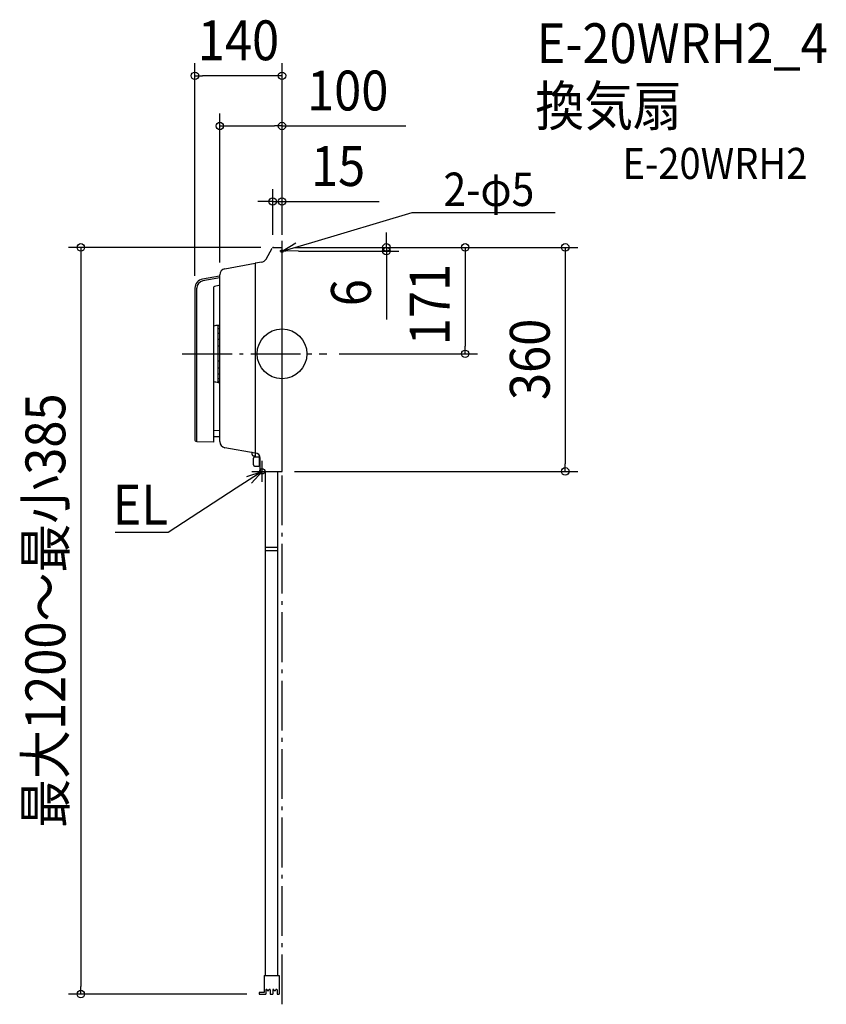
# Model space of a CAD drawing. Extents: x -422 to 875, y -1046 to 537.
import ezdxf
from ezdxf.enums import TextEntityAlignment as Align

# ---------------------------------------------------------------- set-up
doc = ezdxf.new("R2010")
doc.units = 0
doc.header["$LTSCALE"] = 20
doc.header["$PDMODE"] = 3
doc.header["$PDSIZE"] = -2
doc.linetypes.add('CENTER', pattern=[1, 0.5, -0.25, 0, -0.25])
doc.linetypes.add('DASHDOT', pattern=[5.5, 4, -0.6, 0.3, -0.6])
doc.layers.get('DEFPOINTS').update_dxf_attribs({"linetype": 'CONTINUOUS'})
for name, color, linetype in [('ARRANGE', 1, 'CONTINUOUS'), ('BASIS', 6, 'DASHDOT'), ('DETAIL', 5, 'CONTINUOUS'), ('ETC', 61, 'CONTINUOUS'), ('FIX', 11, 'CONTINUOUS'), ('NOTE', 4, 'CONTINUOUS'), ('OUTLINE', 3, 'CONTINUOUS'), ('SIZE', 30, 'CONTINUOUS')]:
    doc.layers.add(name, color=color, linetype=linetype)
doc.styles.get("Standard").update_dxf_attribs({"font": 'SIMPLEX.shx', "width": 0.9, "height": 64, "bigfont": 'BIGFONT.shx'})

msp = doc.modelspace()

# ---------------------------------------------------------------- linework, layer by layer
at = {"layer": 'ARRANGE', "color": 1, "linetype": 'CONTINUOUS'}
msp.add_circle((0, 0), 40, dxfattribs=at)
msp.add_point((0, 0), dxfattribs=at)
at = {"layer": 'BASIS', "color": 6, "linetype": 'DASHDOT'}
for p, q in [((0, -1045.5), (0, 181.3)), ((-160.3, 0), (71.8, 0))]:
    msp.add_line(p, q, dxfattribs=at)
at = {"layer": 'DEFPOINTS', "color": 30, "linetype": 'CONTINUOUS'}
for p in [(-140, 446.8), (-100, 366.1), (-15, 244.7), (-15, 171), (-13.8, 171), (0, 171), (0, 171), (0, 171), (0, 171), (6.3, 165), (13.8, 171), (13.8, 171), (167.8, 165), (-100, 126.7), (-140, 105.4), (71.8, 0), (294.4, 0), (0, -189), (455.3, -189), (-323.4, -1029), (-36.5, -1029)]:
    msp.add_point(p, dxfattribs=at)
at = {"layer": 'DETAIL', "color": 4, "linetype": 'CONTINUOUS'}
for p, q in [((0, 165), (48, 179.1)), ((0, 165), (22.1, 178.5)), ((25.9, 165.6), (0, 165)), ((-31.7, -189), (-73.7, -216.2)), ((-56.4, -197), (-31.7, -189)), ((-31.7, -189), (-49.1, -208.2))]:
    msp.add_line(p, q, dxfattribs=at)
at = {"layer": 'DETAIL', "color": 5, "linetype": 'CONTINUOUS'}
for p, q in [((-25.6, 152.2), (-15.6, 170)), ((-13.8, 171), (0, 171)), ((0, -189), (0, 171)), ((-91.8, 136.5), (-43, 145.5)), ((-32.7, 147.2), (-43, 145.5)), ((-43, 145.5), (-43, -164.6)), ((-100, -141.1), (-100, 126.7)), ((-100.4, 124.9), (-127.6, 120.1)), ((-100, 122), (-127.1, 117.2)), ((-140, 105.4), (-140, -138.8)), ((-137, -141.1), (-137, 105.4)), ((-110, 106.3), (-110, -141.8)), ((-101.7, 109.5), (-108.3, 108.3)), ((-102.5, -46.2), (-102.5, 46.2)), ((-102.5, 46.2), (-100, 46.2)), ((-100, 44.7), (-102.5, 44.7)), ((-100, 40.1), (-102.5, 40.1)), ((-100, 32.7), (-102.5, 32.7)), ((-100, 23.1), (-102.5, 23.1)), ((-100, 12), (-102.5, 12)), ((-100, -12), (-102.5, -12)), ((-100, -23.1), (-102.5, -23.1)), ((-100, -32.7), (-102.5, -32.7)), ((-100, -40.1), (-102.5, -40.1)), ((-100, -44.7), (-102.5, -44.7)), ((-102.5, -46.2), (-100, -46.2)), ((-100, -123.4), (-110, -123.6)), ((-100, -125.5), (-100, -123.3)), ((-100, -133.3), (-100, -125.5)), ((-138.5, -140.3), (-137.5, -140.3)), ((-137, -140.8), (-137, -141.1)), ((-110, -141.8), (-136.8, -141.3)), ((-110, -133.1), (-100, -133.2)), ((-43, -159.5), (-91.7, -151)), ((-48, -162), (-48, -159.5)), ((-43, -164.6), (-46.3, -164)), ((-46, -178.5), (-46, -167.5)), ((-44, -165.5), (-37, -165.5)), ((-36, -179.5), (-36, -166.5)), ((-35.1, -166.5), (-36, -166.5)), ((-35, -187), (-35, -167.5)), ((-44, -180.5), (-37, -180.5)), ((-35, -179.5), (-36, -179.5)), ((-33, -189), (0, -189)), ((-26.5, -374.4), (-26.5, -189)), ((-6.5, -374.3), (-6.5, -189)), ((-26.5, -311), (-6.5, -311)), ((-26.5, -316), (-6.5, -316)), ((-26.5, -999), (-26.5, -374.4)), ((-6.5, -999), (-6.5, -374.3)), ((-28.5, -999), (-28.5, -1026.5)), ((-28.5, -999), (-4.5, -999)), ((-4.5, -999), (-4.5, -1029)), ((-36.5, -1026.5), (-36.5, -1029)), ((-28.5, -1026.5), (-36.5, -1026.5)), ((-26, -1022.5), (-26, -1029)), ((-23, -1023.5), (-22, -1023.5)), ((-19, -1022.5), (-19, -1029)), ((-15, -1022.5), (-15, -1029)), ((-12, -1023.5), (-11, -1023.5)), ((-8, -1022.5), (-8, -1029)), ((-36.5, -1029), (-26, -1029)), ((-19, -1029), (-15, -1029)), ((-8, -1029), (-4.5, -1029))]:
    msp.add_line(p, q, dxfattribs=at)
for centre, radius, start, end in [((-13.8, 169), 2, 90, 150.5241), ((-34.4, 157.1), 10, 279.4623, 330.5241), ((-90, 126.7), 10, 100.4375, 180), ((-125, 105.4), 15, 100, 180), ((-125, 105.4), 12, 100, 180), ((-102, 111.4), 2, 280, 0), ((-100.3, 124.6), 0.3, 0, 100), ((-108, 106.3), 2, 100, 180), ((-102.5, 15.5), 30, 90, 104.4775), ((-102.5, -15.5), 30, 255.5225, 270), ((-138.5, -138.8), 1.5, 180, 270), ((-137.5, -140.8), 0.5, 0, 90), ((-136.8, -141.1), 0.2, 180, 269), ((-90, -141.1), 10, 180, 260.0738), ((-49, -159.5), 1, 0, 80.0738), ((-46, -162), 2, 180, 260.0738), ((-44, -167.5), 2, 90, 180), ((-43, -167.5), 8, 0, 90), ((-37, -166.5), 1, 0, 90), ((-44, -178.5), 2, 180, 270), ((-37, -179.5), 1, 270, 0), ((-33, -187), 2, 180, 270), ((-25, -1022.5), 1, 0, 180), ((-23, -1022.5), 1, 180, 270), ((-22, -1022.5), 1, 270, 0), ((-20, -1022.5), 1, 0, 180), ((-14, -1022.5), 1, 0, 180), ((-12, -1022.5), 1, 180, 270), ((-11, -1022.5), 1, 270, 0), ((-9, -1022.5), 1, 0, 180)]:
    msp.add_arc(centre, radius, start, end, dxfattribs=at)
at = {"layer": 'FIX', "color": 11, "linetype": 'CONTINUOUS'}
for centre, radius in [((0, 165), 2.1), ((-31.7, -189), 4.19)]:
    msp.add_circle(centre, radius, dxfattribs=at)
at = {"layer": 'NOTE', "color": 4, "linetype": 'CONTINUOUS'}
for p, q in [((48, 179.1), (209.5, 226.8)), ((209.5, 226.8), (259.5, 226.8)), ((259.5, 226.8), (439, 226.8)), ((0, 157.5), (0, 172.5)), ((-31.7, -205.8), (-31.7, -172.2)), ((-48.5, -189), (-15, -189)), ((-73.7, -216.2), (-183, -287.2)), ((-183.3, -287.2), (-268.4, -287.2)), ((-183, -287.2), (-183.3, -287.2))]:
    msp.add_line(p, q, dxfattribs=at)
at = {"layer": 'NOTE', "color": 4, "linetype": 'CENTER'}
msp.add_line((6.3, 165), (-6.3, 165), dxfattribs=at)
at = {"layer": 'OUTLINE', "color": 3, "linetype": 'CONTINUOUS'}
for p, q in [((-25.6, 152.2), (-15.6, 170)), ((-13.8, 171), (0, 171)), ((0, -189), (0, 171)), ((-91.8, 136.5), (-43, 145.5)), ((-32.7, 147.2), (-43, 145.5)), ((-100, -141.1), (-100, 126.7)), ((-100.4, 124.9), (-127.6, 120.1)), ((-140, 105.4), (-140, -138.8)), ((-110, 106.3), (-110, -141.8)), ((-100, -123.4), (-110, -123.6)), ((-100, -125.5), (-100, -123.3)), ((-100, -133.3), (-100, -125.5)), ((-138.5, -140.3), (-137.5, -140.3)), ((-137, -140.8), (-137, -141.1)), ((-110, -141.8), (-136.8, -141.3)), ((-110, -133.1), (-100, -133.2)), ((-43, -159.5), (-91.7, -151)), ((-48, -162), (-48, -159.5)), ((-43, -164.6), (-46.3, -164)), ((-46, -178.5), (-46, -167.5)), ((-44, -165.5), (-37, -165.5)), ((-36, -179.5), (-36, -166.5)), ((-35.1, -166.5), (-36, -166.5)), ((-35, -187), (-35, -167.5)), ((-44, -180.5), (-37, -180.5)), ((-35, -179.5), (-36, -179.5)), ((-33, -189), (0, -189)), ((-26.5, -374.4), (-26.5, -189)), ((-6.5, -374.3), (-6.5, -189)), ((-26.5, -999), (-26.5, -374.4)), ((-6.5, -999), (-6.5, -374.3)), ((-28.5, -999), (-28.5, -1026.5)), ((-28.5, -999), (-4.5, -999)), ((-4.5, -999), (-4.5, -1029)), ((-36.5, -1026.5), (-36.5, -1029)), ((-28.5, -1026.5), (-36.5, -1026.5)), ((-26, -1022.5), (-26, -1029)), ((-23, -1023.5), (-22, -1023.5)), ((-19, -1022.5), (-19, -1029)), ((-15, -1022.5), (-15, -1029)), ((-12, -1023.5), (-11, -1023.5)), ((-8, -1022.5), (-8, -1029)), ((-36.5, -1029), (-26, -1029)), ((-19, -1029), (-15, -1029)), ((-8, -1029), (-4.5, -1029))]:
    msp.add_line(p, q, dxfattribs=at)
for centre, radius, start, end in [((-13.8, 169), 2, 90, 150.5241), ((-34.4, 157.1), 10, 279.4623, 330.5241), ((-90, 126.7), 10, 100.4375, 180), ((-125, 105.4), 15, 100, 180), ((-100.3, 124.6), 0.3, 0, 100), ((-138.5, -138.8), 1.5, 180, 270), ((-137.5, -140.8), 0.5, 0, 90), ((-136.8, -141.1), 0.2, 180, 269), ((-90, -141.1), 10, 180, 260.0738), ((-49, -159.5), 1, 0, 80.0738), ((-46, -162), 2, 180, 260.0738), ((-44, -167.5), 2, 90, 180), ((-43, -167.5), 8, 0, 90), ((-37, -166.5), 1, 0, 90), ((-44, -178.5), 2, 180, 270), ((-37, -179.5), 1, 270, 0), ((-33, -187), 2, 180, 270), ((-25, -1022.5), 1, 0, 180), ((-23, -1022.5), 1, 180, 270), ((-22, -1022.5), 1, 270, 0), ((-20, -1022.5), 1, 0, 180), ((-14, -1022.5), 1, 0, 180), ((-12, -1022.5), 1, 180, 270), ((-11, -1022.5), 1, 270, 0), ((-9, -1022.5), 1, 0, 180)]:
    msp.add_arc(centre, radius, start, end, dxfattribs=at)
at = {"layer": 'SIZE', "color": 30, "linetype": 'CONTINUOUS'}
for p, q in [((-140, 125.4), (-140, 466.8)), ((0, 191), (0, 466.8)), ((-140, 446.8), (-128, 446.8)), ((-12, 446.8), (-128, 446.8)), ((0, 446.8), (-12, 446.8)), ((-100, 146.7), (-100, 386.1)), ((0, 191), (0, 386.1)), ((-100, 366.1), (-88, 366.1)), ((-88, 366.1), (-12, 366.1)), ((0, 366.1), (-12, 366.1)), ((0, 366.1), (199.1, 366.1)), ((-15, 191), (-15, 264.7)), ((0, 191), (0, 264.7)), ((-27, 244.7), (-39, 244.7)), ((-15, 244.7), (-27, 244.7)), ((-15, 244.7), (0, 244.7)), ((0, 244.7), (12, 244.7)), ((12, 244.7), (156.3, 244.7)), ((167.8, 183), (167.8, 195)), ((167.8, 171), (167.8, 183)), ((-33.8, 171), (-343.4, 171)), ((-323.4, 171), (-323.4, 159)), ((-323.4, 159), (-323.4, -1017)), ((20, 171), (475.3, 171)), ((26.3, 165), (187.8, 165)), ((33.8, 171), (187.8, 171)), ((33.8, 171), (314.4, 171)), ((167.8, 171), (167.8, 165)), ((167.8, 165), (167.8, 153)), ((294.4, 171), (294.4, 159)), ((294.4, 159), (294.4, 12)), ((455.3, 171), (455.3, 159)), ((455.3, 159), (455.3, -177)), ((167.8, 153), (167.8, 55.3)), ((91.8, 0), (314.4, 0)), ((294.4, 0), (294.4, 12)), ((20, -189), (475.3, -189)), ((455.3, -189), (455.3, -177)), ((-323.4, -1029), (-323.4, -1017)), ((-56.5, -1029), (-343.4, -1029))]:
    msp.add_line(p, q, dxfattribs=at)
for centre in [(-140, 446.8), (0, 446.8), (-100, 366.1), (0, 366.1), (-15, 244.7), (0, 244.7), (-323.4, 171), (167.8, 171), (294.4, 171), (455.3, 171), (167.8, 165), (294.4, 0), (455.3, -189), (-323.4, -1029)]:
    msp.add_circle(centre, 6, dxfattribs=at)

# ---------------------------------------------------------------- texts
at = {"layer": 'ETC', "color": 61, "linetype": 'CONTINUOUS', "width": 0.9}
for s, height, p in [('E-20WRH2_4', 64, (409.4, 467.1)), ('換気扇', 64, (407.2, 366.4)), ('E-20WRH2', 50, (547.4, 280.9))]:
    msp.add_text(s, height=height, dxfattribs=at).set_placement(p)
at = {"layer": 'NOTE', "color": 4, "linetype": 'CONTINUOUS', "width": 0.9}
msp.add_text('2-φ5', height=53.68, dxfattribs=at).set_placement((259.5, 237.5))
msp.add_text('EL', height=64, dxfattribs=at).set_placement((-183.4, -274.4), align=Align.RIGHT)
at = {"layer": 'SIZE', "color": 30, "linetype": 'CONTINUOUS', "width": 0.9}
for s, p in [('140', (-70, 471.8)), ('100', (105.6, 391.1)), ('15', (90.1, 269.7))]:
    msp.add_text(s, height=64, dxfattribs=at).set_placement(p, align=Align.CENTER)
for s, p in [('171', (269.4, 79.3)), ('6', (142.8, 98.2)), ('360', (430.3, -9)), ('最大1200～最小385', (-348.4, -412.8))]:
    msp.add_text(s, height=64, rotation=90, dxfattribs=at).set_placement(p, align=Align.CENTER)

doc.saveas('drawing.dxf')
